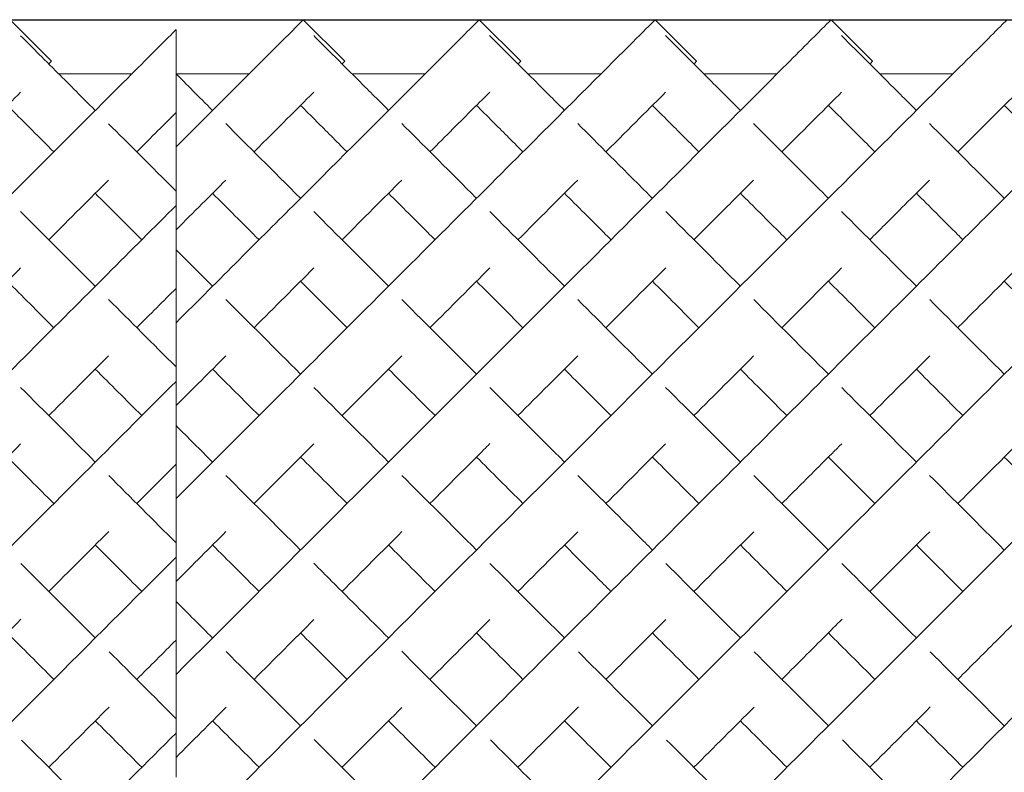
# Model space of a CAD drawing. Units: inches. Extents: x 0 to 594, y 0 to 420.
# Drawn here: x 386 to 394, y 234 to 241 of the extents above; entities that cross this region are included whole.
import ezdxf

# ---------------------------------------------------------------- set-up
doc = ezdxf.new("R2010")
doc.units = ezdxf.units.IN
doc.header["$MEASUREMENT"] = 0

msp = doc.modelspace()

# ---------------------------------------------------------------- linework, layer by layer
msp.add_line((111.8813, 240.7021), (449.3813, 240.7021))
at = {"linetype": 'Continuous', "lineweight": 0}
for p, q in [((385.4664, 240.7027), (385.8199, 240.3491)), ((387.9658, 240.7021), (388.3193, 240.3485)), ((389.4662, 240.7025), (389.8197, 240.3489)), ((390.9661, 240.7024), (391.3196, 240.3488)), ((392.4659, 240.7022), (392.8194, 240.3486)), ((386.8814, 240.4408), (386.8814, 240.4408)), ((386.5048, 240.2411), (385.8805, 240.2411)), ((387.5048, 240.2411), (386.8815, 240.2411)), ((389.0048, 240.2411), (388.3805, 240.2411)), ((390.5048, 240.2411), (389.8805, 240.2411)), ((392.0048, 240.2411), (391.3805, 240.2411)), ((393.5048, 240.2411), (392.8805, 240.2411))]:
    msp.add_line(p, q, dxfattribs=at)
for points, knots in [([(386.8813, 238.1176), (387.2558, 238.4921), (388.0484, 239.2847), (388.9668, 240.2031), (389.4011, 240.6374), (389.4662, 240.7025), (389.4662, 240.7025)], [-0.8973236, -0.8973236, -0.8973236, -0.8973236, -0.6870658, -0.4122395, -0.1374132, -0.0000822, -0.0000822, -0.0000822, -0.0000822]), ([(386.8813, 236.6176), (387.4843, 237.2206), (388.7231, 238.4594), (390.177, 239.9133), (390.863, 240.5993), (390.9661, 240.7024), (390.9661, 240.7024)], [-1.154895, -1.154895, -1.154895, -1.154895, -0.864934, -0.51896, -0.172987, 0.000129, 0.000129, 0.000129, 0.000129]), ([(386.8813, 235.1176), (387.6814, 235.9177), (389.3417, 237.578), (391.356, 239.5923), (392.3209, 240.5572), (392.4659, 240.7022), (392.4659, 240.7022)], [-1.385765, -1.385765, -1.385765, -1.385765, -1.027373, -0.616424, -0.205475, 0.000207, 0.000207, 0.000207, 0.000207]), ([(386.8813, 239.6176), (387.2342, 239.9705), (387.689, 240.4253), (387.9355, 240.6718), (387.9658, 240.7021), (387.9658, 240.7021)], [-0.5685571, -0.5685571, -0.5685571, -0.5685571, -0.2820509, -0.094017, -0.0005909, -0.0005909, -0.0005909, -0.0005909]), ([(387.1279, 233.8642), (388.1756, 234.9119), (390.2696, 237.0059), (392.7653, 239.5016), (393.7961, 240.5324), (393.9595, 240.6958), (393.9664, 240.7027), (393.9664, 240.7027)], [-1.570796, -1.570796, -1.570796, -1.570796, -1.109397, -0.647997, -0.186598, -0.032798, -0.000494, -0.000494, -0.000494, -0.000494]), ([(388.6279, 233.8642), (389.1883, 234.4246), (390.309, 235.5453), (391.8897, 237.126), (393.2754, 238.5117), (394.2594, 239.4957), (395.0786, 240.3149), (395.4185, 240.6548), (395.4656, 240.7018), (395.4664, 240.7027), (395.4664, 240.7027)], [-1.570796, -1.570796, -1.570796, -1.570796, -1.324018, -1.077239, -0.830461, -0.583682, -0.419164, -0.090126, -0.007866, 0.000071, 0.000071, 0.000071, 0.000071]), ([(390.1279, 233.8642), (390.7277, 234.464), (391.9272, 235.6635), (393.6037, 237.34), (395.0417, 238.778), (396.266, 240.0023), (396.8704, 240.6067), (396.9662, 240.7025), (396.9662, 240.7025)], [-1.570796, -1.570796, -1.570796, -1.570796, -1.306658, -1.04252, -0.778382, -0.514245, -0.162061, -0.000051, -0.000051, -0.000051, -0.000051]), ([(391.6279, 233.8642), (392.2744, 234.5107), (393.5672, 235.8035), (395.353, 237.5893), (396.8419, 239.0782), (398.0361, 240.2724), (398.4404, 240.6767), (398.4665, 240.7028), (398.4665, 240.7028)], [-1.570796, -1.570796, -1.570796, -1.570796, -1.286099, -1.001401, -0.716704, -0.432006, -0.05241, -0.00032, -0.00032, -0.00032, -0.00032]), ([(393.1279, 233.8642), (393.8495, 234.5858), (395.2928, 236.0291), (397.2438, 237.9801), (398.7879, 239.5242), (399.6605, 240.3968), (399.936, 240.6723), (399.9663, 240.7026), (399.9663, 240.7026)], [-1.570796, -1.570796, -1.570796, -1.570796, -1.252998, -0.935199, -0.617401, -0.299602, -0.087737, -0.000015, -0.000015, -0.000015, -0.000015]), ([(380.1279, 233.8642), (381.0453, 234.7816), (382.8796, 236.6159), (385.1948, 238.9311), (386.4513, 240.1876), (386.8085, 240.5448), (386.8813, 240.6176)], [-1.570796, -1.570796, -1.570796, -1.570796, -1.166802, -0.762808, -0.358814, -0.156817, -0.156817, -0.156817, -0.156817]), ([(386.8813, 240.6176), (386.8813, 240.529), (386.8813, 240.4087), (386.8813, 240.256), (386.8813, 240.2482), (386.8813, 240.2402)], [-1.5264604, -1.5264604, -1.5264604, -1.5264604, -0.6444318, -0.6444318, -0.5969108, -0.5969108, -0.5969108, -0.5969108]), ([(385.5552, 240.5663), (385.559, 240.5625), (385.6071, 240.5144), (385.7763, 240.3452), (386.0622, 240.0593), (386.1926, 239.9289)], [3.2247672, 3.2247672, 3.2247672, 3.2247672, 3.244312, 3.4497506, 3.5827094, 3.5827094, 3.5827094, 3.5827094]), ([(388.0544, 240.5671), (388.1044, 240.5172), (388.2812, 240.3404), (388.5971, 240.0244), (388.6926, 239.9289)], [3.2241306, 3.2241306, 3.2241306, 3.2241306, 3.4854947, 3.5829171, 3.5829171, 3.5829171, 3.5829171]), ([(389.5546, 240.5669), (389.6047, 240.5168), (389.7815, 240.3401), (390.0971, 240.0244), (390.1926, 239.9289)], [3.2244805, 3.2244805, 3.2244805, 3.2244805, 3.4854947, 3.5829171, 3.5829171, 3.5829171, 3.5829171]), ([(389.5546, 240.5669), (389.6047, 240.5168), (389.7815, 240.3401), (390.0971, 240.0244), (390.1926, 239.9289)], [3.2244805, 3.2244805, 3.2244805, 3.2244805, 3.4854947, 3.5829171, 3.5829171, 3.5829171, 3.5829171]), ([(391.0545, 240.567), (391.1044, 240.5171), (391.2812, 240.3403), (391.5971, 240.0244), (391.6926, 239.9289)], [3.2241975, 3.2241975, 3.2241975, 3.2241975, 3.4854947, 3.5829171, 3.5829171, 3.5829171, 3.5829171]), ([(391.0545, 240.567), (391.1044, 240.5171), (391.2812, 240.3403), (391.5971, 240.0244), (391.6926, 239.9289)], [3.2241975, 3.2241975, 3.2241975, 3.2241975, 3.4854947, 3.5829171, 3.5829171, 3.5829171, 3.5829171]), ([(392.5543, 240.5672), (392.6041, 240.5174), (392.7809, 240.3406), (393.0971, 240.0244), (393.1926, 239.9289)], [3.2238651, 3.2238651, 3.2238651, 3.2238651, 3.4854947, 3.5829171, 3.5829171, 3.5829171, 3.5829171]), ([(392.5543, 240.5672), (392.6041, 240.5174), (392.7809, 240.3406), (393.0971, 240.0244), (393.1926, 239.9289)], [3.2238651, 3.2238651, 3.2238651, 3.2238651, 3.4854947, 3.5829171, 3.5829171, 3.5829171, 3.5829171]), ([(385.7962, 240.3254), (385.797, 240.3262), (385.8124, 240.3416), (385.8199, 240.3491), (385.8199, 240.3491)], [-0.08301851, -0.08301851, -0.08301851, -0.08301851, -0.07875225, -0.00027846, -0.00027846, -0.00027846, -0.00027846]), ([(386.8813, 240.2402), (386.8813, 240.1312), (386.8814, 240.0125), (386.8814, 239.8864), (386.8815, 239.8003), (386.8815, 239.7105), (386.8816, 239.6179)], [-1.1195753, -1.1195753, -1.1195753, -1.1195753, -0.5271671, -0.5271671, -0.5271671, -0.1226006, -0.1226006, -0.1226006, -0.1226006]), ([(385.0462, 239.5754), (385.1526, 239.6818), (385.3438, 239.873), (385.4922, 240.0214), (385.555, 240.0842)], [-0.4780112, -0.4780112, -0.4780112, -0.4780112, -0.3771611, -0.2775294, -0.2775294, -0.2775294, -0.2775294]), ([(387.5462, 239.5754), (387.7526, 239.7818), (387.9244, 239.9536), (388.0519, 240.0811), (388.0547, 240.0839)], [-0.4778329, -0.4778329, -0.4778329, -0.4778329, -0.2820509, -0.2775984, -0.2775984, -0.2775984, -0.2775984]), ([(389.0462, 239.5754), (389.1156, 239.6448), (389.3138, 239.843), (389.47, 239.9992), (389.555, 240.0842)], [-0.4779914, -0.4779914, -0.4779914, -0.4779914, -0.4122395, -0.2776005, -0.2776005, -0.2776005, -0.2776005]), ([(385.4426, 239.9718), (385.4619, 239.9525), (385.5706, 239.8438), (385.7087, 239.7058), (385.8391, 239.5754)], [3.4192553, 3.4192553, 3.4192553, 3.4192553, 3.4497506, 3.5827094, 3.5827094, 3.5827094, 3.5827094]), ([(387.9426, 239.9718), (387.9844, 239.9301), (388.0995, 239.8149), (388.2435, 239.6709), (388.3391, 239.5754)], [3.4193302, 3.4193302, 3.4193302, 3.4193302, 3.4854947, 3.5829171, 3.5829171, 3.5829171, 3.5829171]), ([(389.4426, 239.9718), (389.4844, 239.9301), (389.5995, 239.8149), (389.7435, 239.6709), (389.8391, 239.5754)], [3.4193302, 3.4193302, 3.4193302, 3.4193302, 3.4854947, 3.5829171, 3.5829171, 3.5829171, 3.5829171]), ([(389.4426, 239.9718), (389.4844, 239.9301), (389.5995, 239.8149), (389.7435, 239.6709), (389.8391, 239.5754)], [3.4193302, 3.4193302, 3.4193302, 3.4193302, 3.4854947, 3.5829171, 3.5829171, 3.5829171, 3.5829171]), ([(390.9426, 239.9718), (390.9844, 239.9301), (391.0995, 239.8149), (391.2435, 239.6709), (391.3391, 239.5754)], [3.4193302, 3.4193302, 3.4193302, 3.4193302, 3.4854947, 3.5829171, 3.5829171, 3.5829171, 3.5829171]), ([(390.9426, 239.9718), (390.9844, 239.9301), (391.0995, 239.8149), (391.2435, 239.6709), (391.3391, 239.5754)], [3.4193302, 3.4193302, 3.4193302, 3.4193302, 3.4854947, 3.5829171, 3.5829171, 3.5829171, 3.5829171]), ([(392.4426, 239.9718), (392.4844, 239.9301), (392.5995, 239.8149), (392.7435, 239.6709), (392.8391, 239.5754)], [3.4193302, 3.4193302, 3.4193302, 3.4193302, 3.4854947, 3.5829171, 3.5829171, 3.5829171, 3.5829171]), ([(392.4426, 239.9718), (392.4844, 239.9301), (392.5995, 239.8149), (392.7435, 239.6709), (392.8391, 239.5754)], [3.4193302, 3.4193302, 3.4193302, 3.4193302, 3.4854947, 3.5829171, 3.5829171, 3.5829171, 3.5829171]), ([(393.9426, 239.9718), (393.9844, 239.9301), (394.0995, 239.8149), (394.2435, 239.6709), (394.3391, 239.5754)], [3.4193302, 3.4193302, 3.4193302, 3.4193302, 3.4854947, 3.5829171, 3.5829171, 3.5829171, 3.5829171]), ([(386.5462, 239.5754), (386.672, 239.7012), (386.7842, 239.8134), (386.8809, 239.9101), (386.8814, 239.9106)], [-0.4779787, -0.4779787, -0.4779787, -0.4779787, -0.3588141, -0.3581658, -0.3581658, -0.3581658, -0.3581658]), ([(388.805, 239.8165), (388.9773, 239.6443), (389.1889, 239.4326), (389.4282, 239.1933), (389.4426, 239.1789)], [3.6197261, 3.6197261, 3.6197261, 3.6197261, 3.7829236, 3.7933068, 3.7933068, 3.7933068, 3.7933068]), ([(390.3053, 239.8163), (390.4774, 239.6441), (390.689, 239.4325), (390.9282, 239.1933), (390.9426, 239.1789)], [3.6197941, 3.6197941, 3.6197941, 3.6197941, 3.7829236, 3.7933068, 3.7933068, 3.7933068, 3.7933068]), ([(390.3053, 239.8163), (390.4774, 239.6441), (390.689, 239.4325), (390.9282, 239.1933), (390.9426, 239.1789)], [3.6197941, 3.6197941, 3.6197941, 3.6197941, 3.7829236, 3.7933068, 3.7933068, 3.7933068, 3.7933068]), ([(391.805, 239.8165), (391.9772, 239.6443), (392.1889, 239.4326), (392.4282, 239.1933), (392.4426, 239.1789)], [3.6197134, 3.6197134, 3.6197134, 3.6197134, 3.7829236, 3.7933068, 3.7933068, 3.7933068, 3.7933068]), ([(391.805, 239.8165), (391.9772, 239.6443), (392.1889, 239.4326), (392.4282, 239.1933), (392.4426, 239.1789)], [3.6197134, 3.6197134, 3.6197134, 3.6197134, 3.7829236, 3.7933068, 3.7933068, 3.7933068, 3.7933068]), ([(393.3047, 239.8168), (393.477, 239.6445), (393.6888, 239.4327), (393.9282, 239.1933), (393.9426, 239.1789)], [3.6196121, 3.6196121, 3.6196121, 3.6196121, 3.7829236, 3.7933068, 3.7933068, 3.7933068, 3.7933068]), ([(393.3047, 239.8168), (393.477, 239.6445), (393.6888, 239.4327), (393.9282, 239.1933), (393.9426, 239.1789)], [3.6196121, 3.6196121, 3.6196121, 3.6196121, 3.7829236, 3.7933068, 3.7933068, 3.7933068, 3.7933068]), ([(386.8811, 239.6174), (386.8811, 239.5018), (386.8812, 239.3838), (386.8812, 239.2639), (386.8812, 239.256), (386.8813, 239.2482), (386.8813, 239.2403)], [-0.8674072, -0.8674072, -0.8674072, -0.8674072, -0.4267177, -0.4267177, -0.4267177, -0.3977546, -0.3977546, -0.3977546, -0.3977546]), ([(391.2962, 238.8254), (391.3848, 238.914), (391.5627, 239.0919), (391.7251, 239.2543), (391.8053, 239.3345)], [-0.6781992, -0.6781992, -0.6781992, -0.6781992, -0.6164238, -0.5493256, -0.5493256, -0.5493256, -0.5493256]), ([(392.7962, 238.8254), (392.8395, 238.8687), (393.021, 239.0502), (393.1872, 239.2164), (393.3051, 239.3343)], [-0.6782236, -0.6782236, -0.6782236, -0.6782236, -0.6479973, -0.5493426, -0.5493426, -0.5493426, -0.5493426]), ([(388.6926, 239.2218), (388.8024, 239.112), (388.9338, 238.9806), (389.0746, 238.8398), (389.0891, 238.8254)], [3.6910963, 3.6910963, 3.6910963, 3.6910963, 3.7829236, 3.7933068, 3.7933068, 3.7933068, 3.7933068]), ([(390.1926, 239.2218), (390.3024, 239.112), (390.4338, 238.9806), (390.5746, 238.8398), (390.5891, 238.8254)], [3.6910963, 3.6910963, 3.6910963, 3.6910963, 3.7829236, 3.7933068, 3.7933068, 3.7933068, 3.7933068]), ([(390.1926, 239.2218), (390.3024, 239.112), (390.4338, 238.9806), (390.5746, 238.8398), (390.5891, 238.8254)], [3.6910963, 3.6910963, 3.6910963, 3.6910963, 3.7829236, 3.7933068, 3.7933068, 3.7933068, 3.7933068]), ([(391.6926, 239.2218), (391.8024, 239.112), (391.9338, 238.9806), (392.0746, 238.8398), (392.0891, 238.8254)], [3.6910963, 3.6910963, 3.6910963, 3.6910963, 3.7829236, 3.7933068, 3.7933068, 3.7933068, 3.7933068]), ([(391.6926, 239.2218), (391.8024, 239.112), (391.9338, 238.9806), (392.0746, 238.8398), (392.0891, 238.8254)], [3.6910963, 3.6910963, 3.6910963, 3.6910963, 3.7829236, 3.7933068, 3.7933068, 3.7933068, 3.7933068]), ([(393.1926, 239.2218), (393.3024, 239.112), (393.4338, 238.9806), (393.5746, 238.8398), (393.5891, 238.8254)], [3.6910963, 3.6910963, 3.6910963, 3.6910963, 3.7829236, 3.7933068, 3.7933068, 3.7933068, 3.7933068]), ([(393.1926, 239.2218), (393.3024, 239.112), (393.4338, 238.9806), (393.5746, 238.8398), (393.5891, 238.8254)], [3.6910963, 3.6910963, 3.6910963, 3.6910963, 3.7829236, 3.7933068, 3.7933068, 3.7933068, 3.7933068]), ([(381.6279, 233.8642), (382.4829, 234.7192), (383.9073, 236.1436), (385.673, 237.9093), (386.5152, 238.7515), (386.8813, 239.1176)], [-1.5707963, -1.5707963, -1.5707963, -1.5707963, -1.1942915, -0.9432883, -0.6922851, -0.6922851, -0.6922851, -0.6922851]), ([(386.8813, 239.1176), (386.8813, 239.001), (386.8813, 238.883), (386.8813, 238.764), (386.8813, 238.7561), (386.8813, 238.7481), (386.8813, 238.7402)], [-0.809628, -0.809628, -0.809628, -0.809628, -0.4010251, -0.4010251, -0.4010251, -0.3738246, -0.3738246, -0.3738246, -0.3738246]), ([(385.5554, 239.0661), (385.6157, 239.0058), (385.8173, 238.8042), (386.0348, 238.5867), (386.1926, 238.4289)], [3.8199285, 3.8199285, 3.8199285, 3.8199285, 3.86196, 3.9569538, 3.9569538, 3.9569538, 3.9569538]), ([(386.8813, 238.7402), (386.8813, 238.6233), (386.8813, 238.5053), (386.8813, 238.3866), (386.8813, 238.2974), (386.8814, 238.2078), (386.8814, 238.1177)], [-0.7899438, -0.7899438, -0.7899438, -0.7899438, -0.3920615, -0.3920615, -0.3920615, -0.0933767, -0.0933767, -0.0933767, -0.0933767]), ([(385.0462, 238.0754), (385.1731, 238.2023), (385.3457, 238.3749), (385.5092, 238.5384), (385.5557, 238.5849)], [-0.8376606, -0.8376606, -0.8376606, -0.8376606, -0.7628082, -0.7323183, -0.7323183, -0.7323183, -0.7323183]), ([(393.5462, 238.0754), (393.5583, 238.0875), (393.7363, 238.2654), (393.9057, 238.4349), (394.0556, 238.5848)], [-0.8376337, -0.8376337, -0.8376337, -0.8376337, -0.830461, -0.7322813, -0.7322813, -0.7322813, -0.7322813]), ([(388.8059, 238.3156), (388.8094, 238.3121), (389.0116, 238.1099), (389.2246, 237.897), (389.4426, 237.6789)], [3.9794613, 3.9794613, 3.9794613, 3.9794613, 3.9815297, 4.0986334, 4.0986334, 4.0986334, 4.0986334]), ([(386.8813, 238.1176), (386.8813, 238.0003), (386.8813, 237.8824), (386.8813, 237.764), (386.8813, 237.7561), (386.8813, 237.7481), (386.8813, 237.7402)], [-0.7547323, -0.7547323, -0.7547323, -0.7547323, -0.3757749, -0.3757749, -0.3757749, -0.3503829, -0.3503829, -0.3503829, -0.3503829]), ([(385.7962, 237.3254), (385.8598, 237.389), (386.0334, 237.5626), (386.2012, 237.7304), (386.3057, 237.8349)], [-0.97700056, -0.97700056, -0.97700056, -0.97700056, -0.94328832, -0.88398431, -0.88398431, -0.88398431, -0.88398431]), ([(383.1279, 233.8642), (383.8844, 234.6207), (385.208, 235.9443), (386.4064, 237.1427), (386.8813, 237.6176)], [-1.5707963, -1.5707963, -1.5707963, -1.5707963, -1.2376541, -0.9877975, -0.9877975, -0.9877975, -0.9877975]), ([(386.8813, 237.6176), (386.8813, 237.5001), (386.8813, 237.3822), (386.8813, 237.264), (386.8813, 237.2561), (386.8813, 237.2481), (386.8813, 237.2402)], [-0.7399458, -0.7399458, -0.7399458, -0.7399458, -0.368846, -0.368846, -0.368846, -0.3439375, -0.3439375, -0.3439375, -0.3439375]), ([(386.8813, 237.2402), (386.8813, 237.1227), (386.8813, 237.0048), (386.8813, 236.8866), (386.8813, 236.7971), (386.8813, 236.7074), (386.8813, 236.6176)], [-0.7339208, -0.7339208, -0.7339208, -0.7339208, -0.3660098, -0.3660098, -0.3660098, -0.0873587, -0.0873587, -0.0873587, -0.0873587]), ([(389.0462, 236.5754), (389.2028, 236.7319), (389.3737, 236.9029), (389.5403, 237.0695), (389.5571, 237.0863)], [-1.10443532, -1.10443532, -1.10443532, -1.10443532, -1.02737308, -1.01867561, -1.01867561, -1.01867561, -1.01867561]), ([(392.0462, 236.5754), (392.1014, 236.6306), (392.2741, 236.8033), (392.4429, 236.972), (392.556, 237.0852)], [-1.10443085, -1.10443085, -1.10443085, -1.10443085, -1.07723941, -1.01885984, -1.01885984, -1.01885984, -1.01885984]), ([(393.5462, 236.5754), (393.672, 236.7012), (393.8432, 236.8724), (394.0102, 237.0394), (394.0561, 237.0853)], [-1.10443785, -1.10443785, -1.10443785, -1.10443785, -1.04252043, -1.01884638, -1.01884638, -1.01884638, -1.01884638]), ([(390.3066, 236.815), (390.4732, 236.6483), (390.6846, 236.437), (390.9003, 236.2212), (390.9426, 236.1789)], [4.2463157, 4.2463157, 4.2463157, 4.2463157, 4.32837, 4.348287, 4.348287, 4.348287, 4.348287]), ([(386.8813, 236.6176), (386.8813, 236.4999), (386.8813, 236.3821), (386.8813, 236.264), (386.8813, 236.2561), (386.8813, 236.2482), (386.8813, 236.2402)], [-0.721708, -0.721708, -0.721708, -0.721708, -0.3602477, -0.3602477, -0.3602477, -0.3359552, -0.3359552, -0.3359552, -0.3359552]), ([(390.1926, 236.2218), (390.2818, 236.1326), (390.4134, 236.001), (390.5468, 235.8677), (390.5891, 235.8254)], [4.28526891, 4.28526891, 4.28526891, 4.28526891, 4.32837, 4.34828703, 4.34828703, 4.34828703, 4.34828703]), ([(386.8813, 236.1176), (386.8813, 235.9999), (386.8813, 235.882), (386.8813, 235.764), (386.8813, 235.7561), (386.8813, 235.7481), (386.8813, 235.7402)], [-0.7161044, -0.7161044, -0.7161044, -0.7161044, -0.3576063, -0.3576063, -0.3576063, -0.3334876, -0.3334876, -0.3334876, -0.3334876]), ([(388.0557, 236.0658), (388.1061, 236.0155), (388.3159, 235.8056), (388.5292, 235.5923), (388.6926, 235.4289)], [4.36597002, 4.36597002, 4.36597002, 4.36597002, 4.38952532, 4.46373458, 4.46373458, 4.46373458, 4.46373458]), ([(386.8813, 235.7402), (386.8813, 235.6225), (386.8813, 235.5046), (386.8813, 235.3866), (386.8813, 235.297), (386.8813, 235.2073), (386.8813, 235.1176)], [-0.7137997, -0.7137997, -0.7137997, -0.7137997, -0.356524, -0.356524, -0.356524, -0.0851772, -0.0851772, -0.0851772, -0.0851772]), ([(390.5462, 235.0754), (390.5795, 235.1086), (390.7515, 235.2807), (390.9218, 235.451), (391.058, 235.5872)], [-1.3390726, -1.3390726, -1.3390726, -1.3390726, -1.32401787, -1.26112504, -1.26112504, -1.26112504, -1.26112504]), ([(392.0462, 235.0754), (392.1178, 235.147), (392.2898, 235.319), (392.4601, 235.4893), (392.5589, 235.5881)], [-1.3390702, -1.3390702, -1.3390702, -1.3390702, -1.30665838, -1.26097711, -1.26097711, -1.26097711, -1.26097711]), ([(393.5462, 235.0754), (393.6633, 235.1925), (393.8349, 235.3641), (394.0046, 235.5338), (394.059, 235.5882)], [-1.33906897, -1.33906897, -1.33906897, -1.33906897, -1.28609883, -1.26096941, -1.26096941, -1.26096941, -1.26096941]), ([(386.8813, 235.1176), (386.8813, 234.9998), (386.8813, 234.8819), (386.8813, 234.764), (386.8813, 234.7561), (386.8813, 234.7482), (386.8813, 234.7402)], [-0.7093684, -0.7093684, -0.7093684, -0.7093684, -0.3544694, -0.3544694, -0.3544694, -0.3305818, -0.3305818, -0.3305818, -0.3305818]), ([(386.8813, 234.6176), (386.8813, 234.4998), (386.8813, 234.3819), (386.8813, 234.264), (386.8813, 234.2561), (386.8813, 234.2481), (386.8813, 234.2402)], [-0.7077449, -0.7077449, -0.7077449, -0.7077449, -0.3537497, -0.3537497, -0.3537497, -0.3299048, -0.3299048, -0.3299048, -0.3299048])]:
    msp.add_open_spline(points, degree=3, knots=knots, dxfattribs=at)
for points in [[(388.2962, 240.3254), (388.3116, 240.3408), (388.3193, 240.3485), (388.3193, 240.3485)], [(389.7962, 240.3254), (389.8119, 240.3411), (389.8197, 240.3489), (389.8197, 240.3489)], [(391.2962, 240.3254), (391.3118, 240.341), (391.3196, 240.3488), (391.3196, 240.3488)], [(392.7962, 240.3254), (392.8117, 240.3409), (392.8194, 240.3486), (392.8194, 240.3486)], [(386.8813, 240.2402), (386.9692, 240.1523), (387.0733, 240.0482), (387.1926, 239.9289)], [(390.5462, 239.5754), (390.7576, 239.7868), (390.9283, 239.9575), (391.0549, 240.0841)], [(392.0462, 239.5754), (392.2575, 239.7867), (392.4285, 239.9577), (392.5551, 240.0843)], [(393.5462, 239.5754), (393.7573, 239.7865), (393.9283, 239.9575), (394.0551, 240.0843)], [(386.3058, 239.8157), (386.4733, 239.6483), (386.6658, 239.4557), (386.8813, 239.2402)], [(387.3049, 239.8166), (387.4883, 239.6333), (387.7019, 239.4197), (387.9426, 239.1789)], [(385.7962, 238.8254), (385.9811, 239.0103), (386.1514, 239.1805), (386.3057, 239.3349)], [(386.8814, 238.9106), (387.0337, 239.0629), (387.1752, 239.2044), (387.3054, 239.3345)], [(388.2962, 238.8254), (388.4809, 239.01), (388.6509, 239.1801), (388.805, 239.3342)], [(389.7962, 238.8254), (389.9809, 239.0101), (390.1512, 239.1803), (390.3053, 239.3345)], [(386.1926, 239.2218), (386.3149, 239.0995), (386.4473, 238.9671), (386.5891, 238.8254)], [(386.8815, 239.24), (386.8815, 239.1994), (386.8815, 239.1586), (386.8815, 239.1176)], [(387.1926, 239.2218), (387.3149, 239.0995), (387.4473, 238.9671), (387.5891, 238.8254)], [(388.0557, 239.0658), (388.2522, 238.8694), (388.4651, 238.6564), (388.6926, 238.4289)], [(389.5553, 239.0663), (389.7519, 238.8696), (389.9651, 238.6565), (390.1926, 238.4289)], [(391.0557, 239.0658), (391.2522, 238.8693), (391.4652, 238.6563), (391.6926, 238.4289)], [(391.0557, 239.0658), (391.2522, 238.8693), (391.4652, 238.6563), (391.6926, 238.4289)], [(392.5558, 239.0657), (392.7523, 238.8692), (392.9653, 238.6562), (393.1926, 238.4289)], [(392.5558, 239.0657), (392.7523, 238.8692), (392.9653, 238.6562), (393.1926, 238.4289)], [(386.8813, 238.7402), (386.9817, 238.6398), (387.0856, 238.536), (387.1926, 238.4289)], [(387.5462, 238.0754), (387.7247, 238.2539), (387.8948, 238.424), (388.0557, 238.5849)], [(389.0462, 238.0754), (389.2247, 238.2539), (389.3948, 238.424), (389.5557, 238.5849)], [(390.5462, 238.0754), (390.7247, 238.2539), (390.8949, 238.4241), (391.0559, 238.5851)], [(392.0462, 238.0754), (392.2247, 238.2539), (392.395, 238.4242), (392.5559, 238.5851)], [(386.8813, 238.5331), (386.8813, 238.5331), (386.8813, 238.5331), (386.8813, 238.5331)], [(385.4426, 238.4718), (385.5692, 238.3453), (385.7015, 238.2129), (385.8391, 238.0754)], [(386.5462, 238.0754), (386.6614, 238.1906), (386.7732, 238.3024), (386.8813, 238.4105)], [(387.9426, 238.4718), (388.0691, 238.3453), (388.2014, 238.213), (388.3391, 238.0754)], [(389.4426, 238.4718), (389.5692, 238.3452), (389.7015, 238.2129), (389.8391, 238.0754)], [(390.9426, 238.4718), (391.0692, 238.3452), (391.2015, 238.2129), (391.3391, 238.0754)], [(390.9426, 238.4718), (391.0692, 238.3452), (391.2015, 238.2129), (391.3391, 238.0754)], [(392.4426, 238.4718), (392.5692, 238.3452), (392.7015, 238.2129), (392.8391, 238.0754)], [(392.4426, 238.4718), (392.5692, 238.3452), (392.7015, 238.2129), (392.8391, 238.0754)], [(393.9426, 238.4718), (394.0692, 238.3452), (394.2015, 238.2129), (394.3391, 238.0754)], [(393.9426, 238.4718), (394.0692, 238.3452), (394.2015, 238.2129), (394.3391, 238.0754)], [(386.3056, 238.3159), (386.4891, 238.1324), (386.6814, 237.9401), (386.8813, 237.7402)], [(387.3057, 238.3158), (387.5079, 238.1137), (387.7207, 237.9009), (387.9426, 237.6789)], [(390.3063, 238.3153), (390.5083, 238.1132), (390.7209, 237.9006), (390.9426, 237.6789)], [(391.8058, 238.3158), (392.0079, 238.1136), (392.2207, 237.9008), (392.4426, 237.6789)], [(391.8058, 238.3158), (392.0079, 238.1136), (392.2207, 237.9008), (392.4426, 237.6789)], [(393.3066, 238.315), (393.5085, 238.113), (393.721, 237.9005), (393.9426, 237.6789)], [(393.3066, 238.315), (393.5085, 238.113), (393.721, 237.9005), (393.9426, 237.6789)], [(386.8813, 237.4105), (387.0269, 237.5561), (387.1686, 237.6978), (387.3059, 237.8351)], [(388.2962, 237.3254), (388.4719, 237.5011), (388.6421, 237.6713), (388.8062, 237.8354)], [(389.7962, 237.3254), (389.9719, 237.5011), (390.1422, 237.6714), (390.3064, 237.8356)], [(391.2962, 237.3254), (391.4716, 237.5008), (391.6416, 237.6708), (391.8056, 237.8348)], [(392.7962, 237.3254), (392.972, 237.5012), (393.1424, 237.6716), (393.3066, 237.8358)], [(386.8813, 237.7402), (386.8813, 237.6994), (386.8813, 237.6585), (386.8813, 237.6176)], [(386.1926, 237.7218), (386.3211, 237.5933), (386.4534, 237.4611), (386.5891, 237.3254)], [(387.1926, 237.7218), (387.3211, 237.5933), (387.4534, 237.461), (387.5891, 237.3254)], [(388.6926, 237.7218), (388.8211, 237.5933), (388.9534, 237.461), (389.0891, 237.3254)], [(390.1926, 237.7218), (390.3211, 237.5933), (390.4534, 237.461), (390.5891, 237.3254)], [(391.6926, 237.7218), (391.8211, 237.5933), (391.9534, 237.461), (392.0891, 237.3254)], [(391.6926, 237.7218), (391.8211, 237.5933), (391.9534, 237.461), (392.0891, 237.3254)], [(393.1926, 237.7218), (393.3211, 237.5933), (393.4534, 237.461), (393.5891, 237.3254)], [(393.1926, 237.7218), (393.3211, 237.5933), (393.4534, 237.461), (393.5891, 237.3254)], [(385.556, 237.5655), (385.7612, 237.3603), (385.9738, 237.1477), (386.1926, 236.9289)], [(388.0558, 237.5657), (388.261, 237.3605), (388.4737, 237.1478), (388.6926, 236.9289)], [(389.5569, 237.5647), (389.7618, 237.3597), (389.9742, 237.1474), (390.1926, 236.9289)], [(391.0552, 237.5663), (391.2606, 237.3609), (391.4735, 237.148), (391.6926, 236.9289)], [(392.5562, 237.5653), (392.7613, 237.3602), (392.9738, 237.1477), (393.1926, 236.9289)], [(392.5562, 237.5653), (392.7613, 237.3602), (392.9738, 237.1477), (393.1926, 236.9289)], [(386.8813, 237.2402), (386.9836, 237.138), (387.0874, 237.0342), (387.1926, 236.9289)], [(385.0462, 236.5754), (385.2201, 236.7493), (385.3903, 236.9195), (385.5563, 237.0855)], [(387.5462, 236.5754), (387.7199, 236.7491), (387.8899, 236.9191), (388.0557, 237.0849)], [(390.5462, 236.5754), (390.7197, 236.7489), (390.8896, 236.9188), (391.0551, 237.0843)], [(386.8813, 237.0331), (386.8813, 237.0331), (386.8813, 237.0331), (386.8813, 237.0331)], [(385.4426, 236.9718), (385.5722, 236.8422), (385.7045, 236.7099), (385.8391, 236.5754)], [(386.5462, 236.5754), (386.6595, 236.6887), (386.7713, 236.8005), (386.8813, 236.9105)], [(387.9426, 236.9718), (388.0722, 236.8422), (388.2045, 236.71), (388.3391, 236.5754)], [(389.4426, 236.9718), (389.5722, 236.8422), (389.7045, 236.7099), (389.8391, 236.5754)], [(390.9426, 236.9718), (391.0722, 236.8422), (391.2044, 236.71), (391.3391, 236.5754)], [(392.4426, 236.9718), (392.5722, 236.8422), (392.7044, 236.71), (392.8391, 236.5754)], [(392.4426, 236.9718), (392.5722, 236.8422), (392.7044, 236.71), (392.8391, 236.5754)], [(393.9426, 236.9718), (394.0722, 236.8422), (394.2044, 236.71), (394.3391, 236.5754)], [(393.9426, 236.9718), (394.0722, 236.8422), (394.2044, 236.71), (394.3391, 236.5754)], [(386.307, 236.8145), (386.4945, 236.6271), (386.6861, 236.4354), (386.8813, 236.2402)], [(387.3061, 236.8154), (387.5134, 236.6081), (387.7259, 236.3956), (387.9426, 236.1789)], [(388.8062, 236.8153), (389.0134, 236.6081), (389.226, 236.3956), (389.4426, 236.1789)], [(391.8059, 236.8156), (392.0132, 236.6083), (392.2258, 236.3957), (392.4426, 236.1789)], [(393.3059, 236.8156), (393.5132, 236.6083), (393.7258, 236.3957), (393.9426, 236.1789)], [(393.3059, 236.8156), (393.5132, 236.6083), (393.7258, 236.3957), (393.9426, 236.1789)], [(385.7962, 235.8254), (385.9692, 235.9984), (386.1397, 236.1689), (386.3071, 236.3363)], [(386.8813, 235.9105), (387.025, 236.0542), (387.1668, 236.196), (387.3065, 236.3357)], [(388.2962, 235.8254), (388.4689, 235.9981), (388.6392, 236.1684), (388.8064, 236.3356)], [(389.7962, 235.8254), (389.9689, 235.9981), (390.1391, 236.1683), (390.3063, 236.3355)], [(391.2962, 235.8254), (391.4689, 235.998), (391.6391, 236.1683), (391.8063, 236.3354)], [(392.7962, 235.8254), (392.9689, 235.9981), (393.1391, 236.1683), (393.3063, 236.3355)], [(386.8813, 236.2402), (386.8813, 236.1993), (386.8813, 236.1585), (386.8813, 236.1176)], [(386.1926, 236.2218), (386.323, 236.0914), (386.4552, 235.9592), (386.5891, 235.8254)], [(387.1926, 236.2218), (387.323, 236.0914), (387.4552, 235.9592), (387.5891, 235.8254)], [(388.6926, 236.2218), (388.823, 236.0914), (388.9552, 235.9592), (389.0891, 235.8254)], [(391.6926, 236.2218), (391.823, 236.0914), (391.9552, 235.9592), (392.0891, 235.8254)], [(393.1926, 236.2218), (393.323, 236.0914), (393.4552, 235.9592), (393.5891, 235.8254)], [(393.1926, 236.2218), (393.323, 236.0914), (393.4552, 235.9592), (393.5891, 235.8254)], [(384.6279, 233.8642), (385.3932, 234.6295), (386.1584, 235.3947), (386.8813, 236.1176)], [(385.5584, 236.0631), (385.7665, 235.855), (385.9783, 235.6432), (386.1926, 235.4289)], [(389.5572, 236.0643), (389.7657, 235.8558), (389.9779, 235.6437), (390.1926, 235.4289)], [(391.0573, 236.0642), (391.2658, 235.8557), (391.4779, 235.6436), (391.6926, 235.4289)], [(392.5579, 236.0636), (392.7662, 235.8553), (392.9781, 235.6434), (393.1926, 235.4289)], [(386.8813, 235.7402), (386.9844, 235.6371), (387.0882, 235.5333), (387.1926, 235.4289)], [(385.0462, 235.0754), (385.2188, 235.248), (385.3899, 235.4191), (385.559, 235.5881)], [(387.5462, 235.0754), (387.7178, 235.247), (387.8879, 235.4171), (388.056, 235.5852)], [(389.0462, 235.0754), (389.2183, 235.2475), (389.3889, 235.4181), (389.5574, 235.5866)], [(385.4426, 235.4718), (385.5736, 235.3408), (385.7058, 235.2086), (385.8391, 235.0754)], [(386.8813, 235.5331), (386.8813, 235.5331), (386.8813, 235.5331), (386.8813, 235.5331)], [(387.9426, 235.4718), (388.0736, 235.3408), (388.2058, 235.2086), (388.3391, 235.0754)], [(389.4426, 235.4718), (389.5736, 235.3408), (389.7058, 235.2086), (389.8391, 235.0754)], [(390.9426, 235.4718), (391.0736, 235.3408), (391.2058, 235.2086), (391.3391, 235.0754)], [(392.4426, 235.4718), (392.5736, 235.3408), (392.7058, 235.2086), (392.8391, 235.0754)], [(386.5462, 235.0754), (386.6586, 235.1878), (386.7704, 235.2995), (386.8813, 235.4105)], [(386.3096, 235.3119), (386.4985, 235.123), (386.6893, 234.9322), (386.8813, 234.7402)], [(387.3076, 235.3139), (387.5173, 235.1042), (387.7293, 234.8923), (387.9426, 234.6789)], [(388.8051, 235.3164), (389.0156, 235.1059), (389.2284, 234.8931), (389.4426, 234.6789)], [(390.312, 235.3095), (390.5202, 235.1013), (390.7308, 234.8908), (390.9426, 234.6789)], [(391.8096, 235.3119), (392.0186, 235.1029), (392.23, 234.8916), (392.4426, 234.6789)], [(393.3108, 235.3107), (393.5194, 235.1021), (393.7304, 234.8912), (393.9426, 234.6789)], [(385.7962, 234.3254), (385.9683, 234.4975), (386.1396, 234.6688), (386.3097, 234.8389)], [(386.8813, 234.4105), (387.0246, 234.5538), (387.1672, 234.6964), (387.309, 234.8382)], [(388.2962, 234.3254), (388.4669, 234.4961), (388.6369, 234.6661), (388.8057, 234.8348)], [(389.7962, 234.3254), (389.9693, 234.4985), (390.1416, 234.6708), (390.3126, 234.8418)], [(391.2962, 234.3254), (391.4685, 234.4977), (391.6401, 234.6693), (391.8104, 234.8395)], [(392.7962, 234.3254), (392.9689, 234.4981), (393.1408, 234.67), (393.3114, 234.8406)], [(386.1926, 234.7218), (386.3241, 234.5903), (386.4563, 234.4581), (386.5891, 234.3254)], [(386.8813, 234.7402), (386.8813, 234.6993), (386.8813, 234.6585), (386.8813, 234.6176)], [(387.1926, 234.7218), (387.3241, 234.5903), (387.4563, 234.4581), (387.5891, 234.3254)], [(388.6926, 234.7218), (388.8241, 234.5903), (388.9563, 234.4581), (389.0891, 234.3254)], [(390.1926, 234.7218), (390.3241, 234.5903), (390.4563, 234.4581), (390.5891, 234.3254)], [(391.6926, 234.7218), (391.8241, 234.5903), (391.9563, 234.4581), (392.0891, 234.3254)], [(393.1926, 234.7218), (393.3241, 234.5903), (393.4563, 234.4581), (393.5891, 234.3254)], [(385.5632, 234.5583), (385.7468, 234.3747), (385.9313, 234.1902), (386.1162, 234.0054)], [(386.1279, 233.8642), (386.3795, 234.1158), (386.6312, 234.3675), (386.8813, 234.6176)], [(388.0586, 234.5629), (388.2438, 234.3777), (388.4298, 234.1917), (388.6162, 234.0054)], [(389.5626, 234.5589), (389.7465, 234.375), (389.9312, 234.1903), (390.1162, 234.0054)], [(391.0639, 234.5576), (391.2473, 234.3742), (391.4316, 234.1899), (391.6162, 234.0054)], [(392.5626, 234.559), (392.7464, 234.3751), (392.9312, 234.1904), (393.1162, 234.0054)]]:
    msp.add_open_spline(points, degree=3, dxfattribs=at)

doc.saveas('drawing.dxf')
